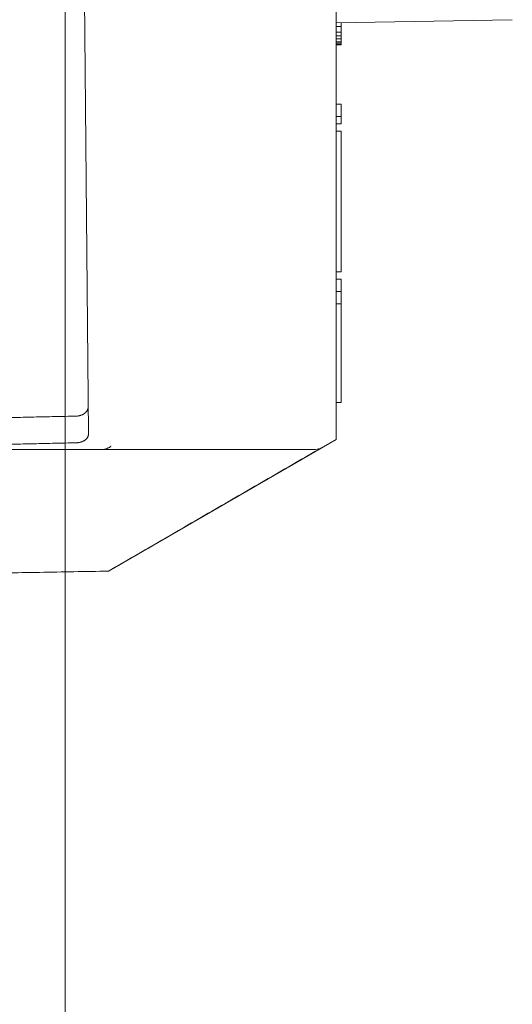
# Model space of a CAD drawing. Units: millimetres. Extents: x 0 to 4071, y 0 to 3189.
# Drawn here: x 932 to 952, y 1450 to 1490 of the extents above; entities that cross this region are included whole.
import ezdxf

# ---------------------------------------------------------------- set-up
doc = ezdxf.new("R2010")
doc.units = ezdxf.units.MM
doc.layers.add('2 Niet printen', color=243, linetype='CONTINUOUS', lineweight=9, plot=False)
doc.layers.add("Storax block's", color=7, linetype='CONTINUOUS', lineweight=20)
doc.layers.add('Storax profiel aanzicht dun', color=42, linetype='CONTINUOUS', lineweight=9)

# ---------------------------------------------------------------- blocks, each defined once
blk = doc.blocks.new('ST-LA-B30-01 stopcontact VDS')
at = {"layer": '2 Niet printen'}
blk.add_line((0, 95), (0, -95), dxfattribs=at)
at = {"layer": 'Storax profiel aanzicht dun'}
for p, q in [((11, 28), (11, -28)), ((0.942, -27.775), (0.7, 0)), ((18.15, -10.975), (11, -11.1)), ((11.2, -11.097), (11.2, -11.25)), ((11, -11.25), (11.2, -11.25)), ((11, -11.475), (11.2, -11.475)), ((11.2, -11.25), (11.2, -11.475)), ((11.2, -11.475), (11.2, -11.625)), ((11, -11.625), (11.2, -11.625)), ((11, -11.75), (11.2, -11.75)), ((11, -11.875), (11.2, -11.875)), ((11, -11.925), (11.2, -11.925)), ((11, -11.975), (11.2, -11.975)), ((11.2, -11.625), (11.2, -11.75)), ((11.2, -11.75), (11.2, -11.875)), ((11.2, -11.875), (11.2, -11.925)), ((11.2, -11.925), (11.2, -11.975)), ((11.2, -11.975), (11.2, -12)), ((11, -12), (11.2, -12)), ((11, -14.4), (11.2, -14.4)), ((11.2, -14.9), (11.2, -14.4)), ((11, -14.9), (11.2, -14.9)), ((11.2, -15.2), (11.2, -14.9)), ((11, -15.2), (11.2, -15.2)), ((11, -15.5), (11.2, -15.5)), ((11.2, -21.2), (11.2, -15.5)), ((11, -21.2), (11.2, -21.2)), ((11, -21.5), (11.2, -21.5)), ((11.2, -21.5), (11.2, -22)), ((11, -22), (11.2, -22)), ((11.2, -22), (11.2, -22.5)), ((11, -22.5), (11.2, -22.5)), ((11.2, -22.5), (11.2, -26.5)), ((11, -26.5), (11.2, -26.5)), ((11, -28), (1.752, -33.339)), ((1.752, -33.339), (-21.3, -33.742)), ((1.752, -33.339), (1.752, -33.336))]:
    blk.add_line(p, q, dxfattribs=at)
at = {"layer": 'Storax profiel aanzicht dun', "extrusion": (0, 0, -1)}
blk.add_ellipse((0.617, -27.844), major_axis=(1.129, -0.461), ratio=0.276585, start_param=0.370595, end_param=0.595698, dxfattribs=at)
at = {"layer": 'Storax profiel aanzicht dun'}
for points, knots in [([(0.933, -26.676), (0.933, -26.697), (0.931, -26.719), (0.926, -26.74), (0.925, -26.746), (0.923, -26.751), (0.922, -26.756), (0.92, -26.761), (0.918, -26.767), (0.917, -26.772), (0.913, -26.783), (0.908, -26.793), (0.903, -26.803), (0.898, -26.814), (0.893, -26.824), (0.886, -26.834), (0.88, -26.844), (0.873, -26.854), (0.865, -26.864), (0.857, -26.874), (0.849, -26.884), (0.84, -26.893), (0.835, -26.898), (0.83, -26.902), (0.825, -26.907), (0.821, -26.911), (0.816, -26.916), (0.81, -26.92), (0.8, -26.929), (0.788, -26.938), (0.776, -26.946), (0.764, -26.955), (0.752, -26.963), (0.738, -26.971), (0.725, -26.978), (0.711, -26.985), (0.696, -26.992), (0.682, -26.999), (0.666, -27.005), (0.65, -27.011), (0.642, -27.014), (0.634, -27.017), (0.626, -27.019), (0.617, -27.022), (0.609, -27.024), (0.6, -27.027), (0.592, -27.029), (0.583, -27.031), (0.574, -27.033), (0.565, -27.035), (0.556, -27.037), (0.547, -27.039), (0.529, -27.042), (0.511, -27.045), (0.492, -27.047), (0.483, -27.048), (0.474, -27.048), (0.465, -27.049), (0.455, -27.049), (0.446, -27.05), (0.436, -27.05)], [0, 0, 0, 0, 0.1134177, 0.1134177, 0.1134177, 0.1416192, 0.1416192, 0.1416192, 0.169837, 0.169837, 0.169837, 0.2265214, 0.2265214, 0.2265214, 0.2833529, 0.2833529, 0.2833529, 0.3401385, 0.3401385, 0.3401385, 0.3967311, 0.3967311, 0.3967311, 0.4249257, 0.4249257, 0.4249257, 0.4531629, 0.4531629, 0.4531629, 0.5099116, 0.5099116, 0.5099116, 0.5667135, 0.5667135, 0.5667135, 0.6232902, 0.6232902, 0.6232902, 0.6798068, 0.6798068, 0.6798068, 0.7082156, 0.7082156, 0.7082156, 0.7366418, 0.7366418, 0.7366418, 0.7650235, 0.7650235, 0.7650235, 0.7933118, 0.7933118, 0.7933118, 0.8496788, 0.8496788, 0.8496788, 0.8778443, 0.8778443, 0.8778443, 0.9060052, 0.9060052, 0.9060052, 0.9060052]), ([(-2.987, -27.126), (-2.844, -27.123), (-2.702, -27.12), (-2.559, -27.117), (-2.417, -27.114), (-2.274, -27.11), (-2.131, -27.107), (-1.846, -27.101), (-1.561, -27.095), (-1.275, -27.088), (-0.99, -27.082), (-0.705, -27.076), (-0.419, -27.069), (-0.277, -27.066), (-0.134, -27.063), (0.008, -27.06), (0.151, -27.056), (0.294, -27.053), (0.436, -27.05)], [0, 0, 0, 0, 0.428042, 0.428042, 0.428042, 0.856084, 0.856084, 0.856084, 1.712175, 1.712175, 1.712175, 2.568268, 2.568268, 2.568268, 2.996324, 2.996324, 2.996324, 3.424378, 3.424378, 3.424378, 3.424378]), ([(0.446, -28.133), (0.464, -28.132), (0.483, -28.131), (0.501, -28.129), (0.511, -28.128), (0.52, -28.127), (0.529, -28.126), (0.538, -28.125), (0.547, -28.123), (0.556, -28.122), (0.574, -28.119), (0.591, -28.115), (0.608, -28.111), (0.617, -28.108), (0.625, -28.106), (0.634, -28.104), (0.642, -28.101), (0.65, -28.098), (0.658, -28.096), (0.666, -28.093), (0.674, -28.09), (0.682, -28.087), (0.689, -28.084), (0.697, -28.081), (0.704, -28.078), (0.719, -28.071), (0.733, -28.065), (0.746, -28.057), (0.76, -28.05), (0.772, -28.042), (0.784, -28.035), (0.796, -28.027), (0.808, -28.018), (0.818, -28.01), (0.829, -28.001), (0.839, -27.993), (0.848, -27.984), (0.857, -27.975), (0.866, -27.965), (0.874, -27.956), (0.881, -27.947), (0.889, -27.937), (0.895, -27.927), (0.902, -27.918), (0.907, -27.908), (0.912, -27.898), (0.918, -27.888), (0.922, -27.878), (0.926, -27.868), (0.928, -27.863), (0.929, -27.858), (0.931, -27.853), (0.933, -27.848), (0.934, -27.842), (0.935, -27.837), (0.938, -27.827), (0.94, -27.817), (0.941, -27.807), (0.942, -27.796), (0.942, -27.786), (0.942, -27.775)], [0, 0, 0, 0, 0.0558129, 0.0558129, 0.0558129, 0.0837796, 0.0837796, 0.0837796, 0.1117303, 0.1117303, 0.1117303, 0.1676813, 0.1676813, 0.1676813, 0.1957839, 0.1957839, 0.1957839, 0.2239161, 0.2239161, 0.2239161, 0.2520199, 0.2520199, 0.2520199, 0.2800303, 0.2800303, 0.2800303, 0.3359428, 0.3359428, 0.3359428, 0.3921054, 0.3921054, 0.3921054, 0.4483024, 0.4483024, 0.4483024, 0.5042299, 0.5042299, 0.5042299, 0.5602175, 0.5602175, 0.5602175, 0.6163971, 0.6163971, 0.6163971, 0.6726205, 0.6726205, 0.6726205, 0.7286944, 0.7286944, 0.7286944, 0.7566159, 0.7566159, 0.7566159, 0.784575, 0.784575, 0.784575, 0.8406952, 0.8406952, 0.8406952, 0.8969779, 0.8969779, 0.8969779, 0.8969779]), ([(0.446, -28.133), (0.159, -28.139), (-0.128, -28.145), (-0.415, -28.151), (-0.702, -28.158), (-0.988, -28.164), (-1.275, -28.17), (-1.562, -28.177), (-1.849, -28.183), (-2.136, -28.189), (-2.279, -28.192), (-2.423, -28.195), (-2.566, -28.199), (-2.71, -28.202), (-2.853, -28.205), (-2.997, -28.208)], [0, 0, 0, 0, 0.860809, 0.860809, 0.860809, 1.721617, 1.721617, 1.721617, 2.582428, 2.582428, 2.582428, 3.01284, 3.01284, 3.01284, 3.443245, 3.443245, 3.443245, 3.443245]), ([(1.864, -28.268), (1.859, -28.273), (1.852, -28.277), (1.846, -28.281), (1.842, -28.284), (1.838, -28.287), (1.834, -28.29), (1.825, -28.296), (1.817, -28.302), (1.808, -28.307), (1.798, -28.313), (1.788, -28.319), (1.778, -28.325), (1.768, -28.33), (1.758, -28.336), (1.748, -28.341), (1.738, -28.346), (1.728, -28.35), (1.718, -28.355), (1.707, -28.359), (1.697, -28.363), (1.686, -28.367), (1.665, -28.375), (1.644, -28.381), (1.623, -28.386)], [0, 0, 0, 0, 0.022721, 0.022721, 0.022721, 0.0383156, 0.0383156, 0.0383156, 0.0695642, 0.0695642, 0.0695642, 0.1044838, 0.1044838, 0.1044838, 0.1394072, 0.1394072, 0.1394072, 0.174199, 0.174199, 0.174199, 0.2089933, 0.2089933, 0.2089933, 0.2785856, 0.2785856, 0.2785856, 0.2785856]), ([(1.752, -33.336), (2.113, -33.127), (2.473, -32.919), (2.834, -32.71), (3.195, -32.502), (3.555, -32.294), (3.916, -32.085), (4.637, -31.668), (5.358, -31.252), (6.079, -30.835), (6.801, -30.418), (7.522, -30.001), (8.243, -29.584), (8.603, -29.375), (8.964, -29.167), (9.324, -28.958), (9.685, -28.75), (10.046, -28.541), (10.406, -28.333)], [0, 0, 0, 0, 1.249933, 1.249933, 1.249933, 2.499865, 2.499865, 2.499865, 4.999731, 4.999731, 4.999731, 7.499596, 7.499596, 7.499596, 8.749529, 8.749529, 8.749529, 9.999461, 9.999461, 9.999461, 9.999461]), ([(10.406, -28.333), (10.368, -28.355), (10.328, -28.372), (10.243, -28.394), (10.2, -28.4), (10.156, -28.4)], [0, 0, 0, 0, 0.01313112, 0.01313112, 0.02626183, 0.02626183, 0.02626183, 0.02626183]), ([(-11.776, -28.4), (-10.671, -28.4), (-9.566, -28.4), (-8.462, -28.4), (-7.357, -28.4), (-6.253, -28.4), (-5.148, -28.4), (-4.043, -28.4), (-2.939, -28.4), (-1.834, -28.4), (-1.282, -28.4), (-0.73, -28.4), (-0.177, -28.4), (0.375, -28.4), (0.927, -28.4), (1.48, -28.4)], [0, 0, 0, 0, 3.315637, 3.315637, 3.315637, 6.631274, 6.631274, 6.631274, 9.946912, 9.946912, 9.946912, 11.60473, 11.60473, 11.60473, 13.262549, 13.262549, 13.262549, 13.262549]), ([(1.48, -28.4), (1.484, -28.4), (1.487, -28.4), (1.69, -28.4), (1.888, -28.4), (2.281, -28.4), (2.475, -28.4), (2.861, -28.4), (3.052, -28.4), (3.43, -28.4), (3.617, -28.4), (3.988, -28.4), (4.171, -28.4), (4.532, -28.4), (4.711, -28.4), (5.063, -28.4), (5.237, -28.4), (5.579, -28.4), (5.748, -28.4), (6.079, -28.4), (6.242, -28.4), (6.56, -28.4), (6.717, -28.4), (7.022, -28.4), (7.172, -28.4), (7.421, -28.4), (7.524, -28.4), (7.724, -28.4), (7.822, -28.4), (8.014, -28.4), (8.108, -28.4), (8.29, -28.4), (8.379, -28.4), (8.637, -28.4), (8.799, -28.4), (9.1, -28.4), (9.239, -28.4), (9.427, -28.4), (9.486, -28.4), (9.598, -28.4), (9.651, -28.4), (9.749, -28.4), (9.794, -28.4), (9.878, -28.4), (9.916, -28.4), (9.984, -28.4), (10.015, -28.4), (10.068, -28.4), (10.091, -28.4), (10.128, -28.4), (10.142, -28.4), (10.154, -28.4), (10.155, -28.4), (10.156, -28.4)], [28.35993, 28.35993, 28.35993, 28.35993, 28.377085, 28.377085, 29.262611, 29.262611, 30.148251, 30.148251, 31.034035, 31.034035, 31.917973, 31.917973, 32.802074, 32.802074, 33.686315, 33.686315, 34.570743, 34.570743, 35.454918, 35.454918, 36.339305, 36.339305, 37.223847, 37.223847, 38.108623, 38.108623, 38.743407, 38.743407, 39.378324, 39.378324, 40.013347, 40.013347, 40.648509, 40.648509, 41.918685, 41.918685, 43.189341, 43.189341, 43.822177, 43.822177, 44.455131, 44.455131, 45.088155, 45.088155, 45.721275, 45.721275, 46.354203, 46.354203, 46.987196, 46.987196, 47.620216, 47.620216, 47.681515, 47.681515, 47.681515, 47.681515])]:
    blk.add_open_spline(points, degree=3, knots=knots, dxfattribs=at)
blk.add_rational_spline([(-20.854, -33.731), (-9.484, -33.532), (1.752, -33.336)], [1.00003474536, 1.00004747226, 1.00002543226], degree=2, dxfattribs=at)

msp = doc.modelspace()

# ---------------------------------------------------------------- block references
at = {"layer": "Storax block's"}
msp.add_blockref('ST-LA-B30-01 stopcontact VDS', (934.333, 1500.617), dxfattribs=at)

doc.saveas('drawing.dxf')
